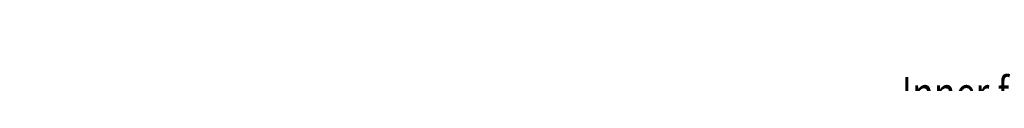
# Model space of a CAD drawing. Units: millimetres. Extents: x -1311 to 8132, y -6693 to 1796.
# Drawn here: x -694 to -604, y -1536 to -1532 of the extents above; entities that cross this region are included whole.
import ezdxf

# ---------------------------------------------------------------- set-up
doc = ezdxf.new("R2010")
doc.units = ezdxf.units.MM
doc.header["$MEASUREMENT"] = 0
doc.styles.add('ROMANS', font='romans.shx', dxfattribs={"width": 0.7})
doc.dimstyles.new('TRT-1', dxfattribs={"dimtxt": 3, "dimasz": 2.5, "dimexe": 1, "dimexo": 1, "dimgap": 1, "dimtad": 1, "dimdec": 1, "dimzin": 12, "dimdsep": 46, "dimtxsty": 'ROMANS', "dimcen": 0, "dimclrd": 8, "dimclre": 8, "dimclrt": 1, "dimazin": 3, "dimtfac": 1, "dimtdec": 1, "dimtmove": 2, "dimatfit": 3, "dimfxl": 1, "dimarcsym": 0})

# ---------------------------------------------------------------- blocks, each defined once
blk = doc.blocks.new('*D1103')
at = {"color": 8, "lineweight": -2, "transparency": 16777216}
for p, q in [((-694.2869703634931, -1560.870514207311), (-694.2869703634931, -1540.852762182746)), ((-514.9266110094457, -1560.870514208805), (-514.9266110094457, -1540.852762182746)), ((-691.7869703634931, -1541.852762182746), (-517.4266110094457, -1541.852762182746))]:
    blk.add_line(p, q, dxfattribs=at)
at = {"color": 8, "transparency": 16777216}
for points in [[(-691.7869703634931, -1541.436095516079), (-691.7869703634931, -1542.269428849413), (-694.2869703634931, -1541.852762182746)], [(-517.4266110094457, -1541.436095516079), (-517.4266110094457, -1542.269428849413), (-514.9266110094457, -1541.852762182746)]]:
    blk.add_solid(points, dxfattribs=at)
at = {"layer": 'DEFPOINTS', "color": 0, "transparency": 16777216}
for p in [(-514.9266110094457, -1541.852762182746), (-694.2869703634931, -1561.870514207311), (-514.9266110094457, -1561.870514208805)]:
    blk.add_point(p, dxfattribs=at)
at = {"color": 1, "transparency": 16777216, "insert": (-604.6067906864694, -1539.352762182746), "char_height": 3, "attachment_point": 5, "style": 'ROMANS'}
blk.add_mtext('{\\W0.8;Inner frame W}', dxfattribs=at)

msp = doc.modelspace()

# ---------------------------------------------------------------- dimensions: what is measured, and where the dimension line sits
dim = msp.add_linear_dim(base=(-514.9266110094457, -1541.852762182746), p1=(-694.2869703634931, -1561.870514207311), p2=(-514.9266110094457, -1561.870514208805), text='{\\W0.8;Inner frame W}', dimstyle='TRT-1')
dim.commit()
dim.dimension.update_dxf_attribs({"geometry": '*D1103', "text_midpoint": (-604.6067906864694, -1539.352762182746)})

doc.saveas('drawing.dxf')
